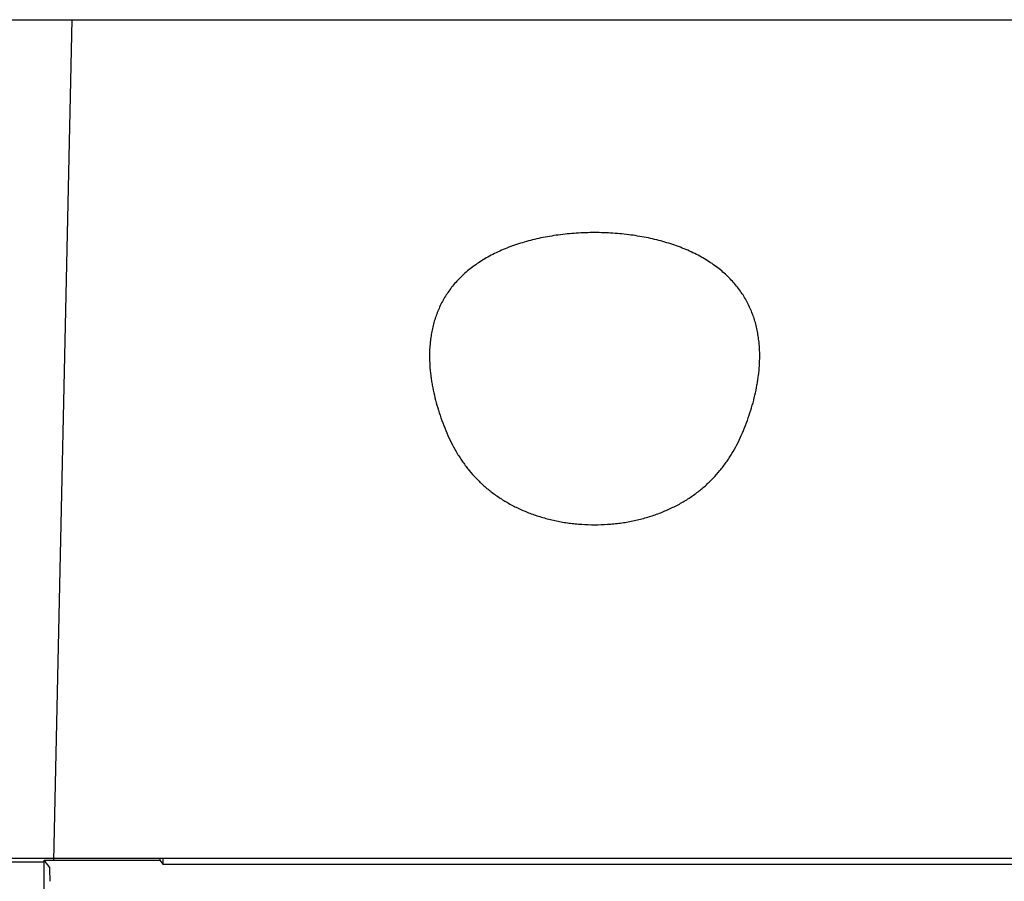
# Model space of a CAD drawing. Extents: x -95 to 1135, y -1251 to -375.
# Drawn here: x 227 to 244, y -735 to -720 of the extents above; entities that cross this region are included whole.
import ezdxf

# ---------------------------------------------------------------- set-up
doc = ezdxf.new("R2010")
doc.units = 0

msp = doc.modelspace()

# ---------------------------------------------------------------- linework, layer by layer
at = {"color": 7, "linetype": 'Continuous'}
for p, q in [((197.415, -719.516), (235.788, -719.516)), ((227.548, -719.516), (227.213, -734.787)), ((235.788, -719.516), (252.839, -719.516)), ((177.045, -734.746), (552.045, -734.746)), ((229.145, -734.746), (229.145, -734.783)), ((229.198, -734.746), (229.198, -734.854)), ((225.545, -734.814), (227.045, -734.814)), ((227.045, -741.333), (227.045, -734.783)), ((227.145, -734.917), (227.045, -734.783)), ((227.045, -734.783), (229.145, -734.783)), ((227.149, -734.945), (227.145, -734.917)), ((229.145, -734.783), (229.198, -734.854)), ((229.198, -734.854), (549.893, -734.854)), ((227.155, -735.166), (227.149, -734.945))]:
    msp.add_line(p, q, dxfattribs=at)
for points, knots in [([(240.045, -725.627), (240.045, -725.551), (240.041, -725.439), (240.023, -725.29), (240.005, -725.18), (239.981, -725.072), (239.951, -724.966), (239.915, -724.862), (239.874, -724.76), (239.826, -724.66), (239.772, -724.563), (239.711, -724.468), (239.644, -724.376), (239.569, -724.287), (239.489, -724.202), (239.401, -724.119), (239.307, -724.04), (239.206, -723.964), (239.098, -723.893), (238.984, -723.826), (238.863, -723.762), (238.737, -723.703), (238.604, -723.649), (238.465, -723.599), (238.322, -723.555), (238.173, -723.515), (238.021, -723.48), (237.864, -723.451), (237.704, -723.426), (237.542, -723.407), (237.378, -723.394), (237.212, -723.385), (237.045, -723.383), (236.879, -723.385), (236.713, -723.394), (236.549, -723.407), (236.386, -723.426), (236.227, -723.451), (236.07, -723.48), (235.917, -723.515), (235.769, -723.555), (235.625, -723.599), (235.487, -723.649), (235.354, -723.703), (235.228, -723.762), (235.107, -723.826), (234.993, -723.893), (234.885, -723.964), (234.784, -724.04), (234.69, -724.119), (234.602, -724.202), (234.521, -724.287), (234.447, -724.376), (234.38, -724.468), (234.319, -724.563), (234.265, -724.66), (234.217, -724.76), (234.175, -724.862), (234.14, -724.966), (234.11, -725.072), (234.086, -725.18), (234.068, -725.29), (234.05, -725.439), (234.045, -725.551), (234.045, -725.627)], [0, 0, 0, 0, 0.026843, 0.040108, 0.053288, 0.066401, 0.079471, 0.092526, 0.105598, 0.118719, 0.131928, 0.145265, 0.158774, 0.172498, 0.186476, 0.200742, 0.215332, 0.230281, 0.24562, 0.261367, 0.277533, 0.294126, 0.311153, 0.328609, 0.346473, 0.36472, 0.383323, 0.40225, 0.421454, 0.440885, 0.460489, 0.480214, 0.5, 0.519786, 0.539511, 0.559115, 0.578546, 0.59775, 0.616677, 0.63528, 0.653527, 0.671391, 0.688847, 0.705874, 0.722467, 0.738633, 0.75438, 0.769719, 0.784668, 0.799258, 0.813524, 0.827502, 0.841226, 0.854735, 0.868072, 0.881281, 0.894402, 0.907474, 0.920529, 0.933599, 0.946712, 0.959892, 0.973157, 1, 1, 1, 1]), ([(234.045, -725.627), (234.045, -725.685), (234.049, -725.802), (234.063, -725.949), (234.08, -726.067), (234.1, -726.187), (234.132, -726.339), (234.179, -726.52), (234.237, -726.703), (234.303, -726.886), (234.354, -727.007), (234.38, -727.068)], [0, 0, 0, 0, 0.117156, 0.236398, 0.29684, 0.357835, 0.481529, 0.607576, 0.736022, 0.866847, 1, 1, 1, 1]), ([(239.711, -727.068), (239.737, -727.007), (239.788, -726.886), (239.854, -726.703), (239.912, -726.52), (239.959, -726.339), (239.991, -726.187), (240.011, -726.067), (240.027, -725.949), (240.042, -725.802), (240.045, -725.685), (240.045, -725.627)], [0, 0, 0, 0, 0.133153, 0.263978, 0.392423, 0.51847, 0.642165, 0.703161, 0.763603, 0.882844, 1, 1, 1, 1]), ([(234.38, -727.068), (234.405, -727.124), (234.459, -727.236), (234.534, -727.372), (234.6, -727.477), (234.653, -727.554), (234.709, -727.63), (234.787, -727.729), (234.893, -727.848), (235.009, -727.96), (235.108, -728.045), (235.186, -728.106), (235.267, -728.165), (235.351, -728.221), (235.438, -728.275), (235.529, -728.326), (235.622, -728.374), (235.719, -728.419), (235.818, -728.461), (235.92, -728.5), (236.025, -728.535), (236.132, -728.567), (236.241, -728.596), (236.352, -728.62), (236.465, -728.642), (236.579, -728.659), (236.695, -728.672), (236.85, -728.685), (237.045, -728.692), (237.241, -728.685), (237.396, -728.672), (237.512, -728.659), (237.626, -728.642), (237.739, -728.62), (237.85, -728.596), (237.959, -728.567), (238.066, -728.535), (238.171, -728.5), (238.273, -728.461), (238.372, -728.419), (238.469, -728.374), (238.562, -728.326), (238.653, -728.275), (238.74, -728.221), (238.824, -728.165), (238.905, -728.106), (238.983, -728.045), (239.082, -727.96), (239.198, -727.848), (239.304, -727.729), (239.382, -727.63), (239.438, -727.554), (239.49, -727.477), (239.557, -727.372), (239.632, -727.236), (239.686, -727.124), (239.711, -727.068)], [0, 0, 0, 0, 0.028031, 0.056117, 0.070204, 0.084334, 0.098519, 0.112774, 0.141543, 0.170748, 0.185551, 0.200506, 0.215629, 0.230934, 0.246428, 0.262113, 0.277993, 0.29407, 0.310351, 0.326835, 0.343515, 0.360379, 0.377412, 0.394603, 0.411937, 0.429398, 0.44696, 0.464599, 0.5, 0.5354, 0.55304, 0.570602, 0.588063, 0.605397, 0.622588, 0.639621, 0.656485, 0.673165, 0.689649, 0.705929, 0.722007, 0.737887, 0.753572, 0.769066, 0.784371, 0.799494, 0.814449, 0.829252, 0.858457, 0.887226, 0.901481, 0.915666, 0.929796, 0.943883, 0.971969, 1, 1, 1, 1])]:
    msp.add_open_spline(points, degree=3, knots=knots, dxfattribs=at)

doc.saveas('drawing.dxf')
